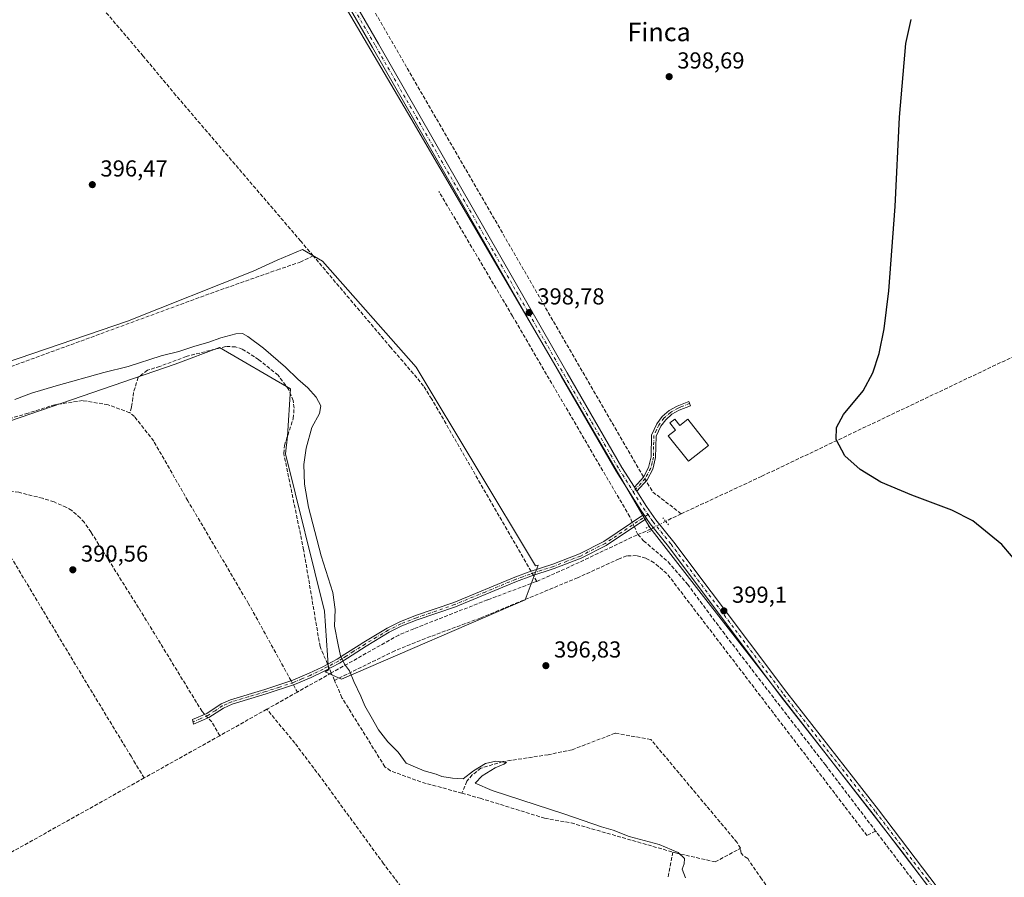
# Model space of a CAD drawing. Units: metres. Extents: x 635502 to 637934, y 4690413 to 4692750.
# Drawn here: x 636032 to 636459, y 4690773 to 4691145 of the extents above; entities that cross this region are included whole.
import ezdxf
from ezdxf.enums import TextEntityAlignment as Align

# ---------------------------------------------------------------- set-up
doc = ezdxf.new("R2010")
doc.units = ezdxf.units.M
doc.header["$MEASUREMENT"] = 0
for name, pattern in [('DGN Style 3', [2.307223458686699, 1.648016756204785, -0.6592067024819142]), ('DGN Style 4', [2.6384748266838614, 1.318413404963828, -0.6592067024819142, 0.001648016756204785, -0.6592067024819142]), ('DGN Style 5', [1.1536117293433497, 0.4944050268614355, -0.6592067024819142])]:
    doc.linetypes.add(name, pattern=pattern)
for name, color, linetype, lineweight in [('Camino Cxs', 7, 'Continuous', 0), ('Camino eje', 30, 'DGN Style 4', 13), ('Corriente artificial lineal', 4, 'DGN Style 3', 13), ('Corriente artificial lineal oculto', 135, 'DGN Style 4', 13), ('Cultivos herbáceos CxS', 92, 'Continuous', 0), ('Curva de nivel maestra', 30, 'Continuous', 30), ('Curva de nivel normal', 30, 'Continuous', 0), ('Depósito de agua Cxs', 142, 'Continuous', 0), ('Entidad de ámbito territorial', 7, 'Continuous', 0), ('Entidad de ámbito territorial CxS', 92, 'Continuous', 0), ('Pastizal CxS', 92, 'Continuous', 0), ('Pista no pavimentada Cxs', 111, 'Continuous', 0), ('Pista no pavimentada eje', 91, 'DGN Style 4', 0), ('Puente lineal', 2, 'DGN Style 5', 0), ('Punto de cota en terreno', 7, 'Continuous', 0), ('Rótulo de punto de cota en terreno', 7, 'Continuous', 0), ('Texto cartográfico', 7, 'Continuous', 0)]:
    doc.layers.add(name, color=color, linetype=linetype, lineweight=lineweight)
doc.styles.add('Style-Arial', font='txt')

# ---------------------------------------------------------------- blocks, each defined once
blk = doc.blocks.new('*U3')
at = {"layer": 'Cultivos herbáceos CxS', "color": 92, "linetype": 'Continuous', "lineweight": 0}
blk.add_polyline3d([(636027.4710999997, 4690970.814900001, 392.0638999999938), (636099.4128000002, 4690995.4869, 394.2112000000052), (636118.5261000004, 4691002.723099999, 394.1012000000046), (636149.4167, 4690984.7711, 394.1368999999977), (636148.0771000005, 4690964.233899999, 392.929999999993), (636147.1841000002, 4690956.644099999, 393.1606000000029), (636164.1489000004, 4690888.335100001, 393.9548000000068), (636165.9346000003, 4690862.886700001, 394.0565000000061), (636164.4206999998, 4690862.0689, 393.8285999999935), (636171.4540999997, 4690858.7719, 394.3616000000038), (636251.1891000001, 4690893.250700001, 398.3804999999993), (636256.8167000003, 4690908.2567, 399.0418000000063), (636255.6744999997, 4690907.9781, 399.0853000000061), (636203.8857000005, 4690994.146299999, 397.9655999999959), (636163.2578999996, 4691040.132300001, 397.3408000000054), (636154.6627000002, 4691045.259500001, 397.5984999999928), (636143.6473000003, 4691040.538899999, 397.0384999999951), (636133.1319000004, 4691035.825300001, 396.7825000000012), (636078.7424999997, 4691014.070499999, 396.4003999999986), (636001.8722999999, 4690987.9647, 396.039300000004)], dxfattribs=at)
blk = doc.blocks.new('5PATER')
at = {"layer": 'Punto de cota en terreno', "linetype": 'Continuous', "lineweight": 0}
h = blk.add_hatch(color=51, dxfattribs=at)
edge = h.paths.add_edge_path()
edge.add_ellipse((0, 0), major_axis=(-0.1095731443231308, -0.1110710700762829), ratio=0.9994222409660322, start_angle=0, end_angle=360)

msp = doc.modelspace()

# ---------------------------------------------------------------- linework, layer by layer
at = {"layer": 'Camino Cxs', "color": 7, "linetype": 'Continuous', "lineweight": 0, "extrusion": (-0.01135456489089597, 0.0180036344310223, 0.9997734458383123), "elevation": 77628.47829210167, "flags": 128}
msp.add_lwpolyline([(-3040586.373009658, -3627479.456411039), (-3040586.373009658, -3627481.537675677)], dxfattribs=at)
at = {"layer": 'Camino Cxs', "color": 7, "linetype": 'Continuous', "lineweight": 0, "extrusion": (-0.001834441424636503, 0.002616072990695966, 0.9999948954803554), "elevation": 11504.01174489224, "flags": 128}
msp.add_lwpolyline([(636302.3122414054, 4690916.166727962), (636303.4622512104, 4690914.526722348)], dxfattribs=at)
at = {"layer": 'Camino Cxs', "color": 7, "linetype": 'Continuous', "lineweight": 0}
for points in [[(636299.6601, 4690940.360099999, 399.4992000000057), (636298.5500999996, 4690942.120100001, 399.4548999999971), (636302.4600999998, 4690946.470100001, 399.5755999999965), (636304.7200999996, 4690950.6501, 399.5390999999945), (636305.7901, 4690955.290100001, 399.5286999999953), (636306.0201000003, 4690964.7301, 399.5872999999993), (636308.2701000003, 4690969.5601, 399.748900000006), (636310.6501000002, 4690972.7501, 399.8169000000053), (636313.6401000004, 4690975.370100001, 399.7939999999944), (636317.0900999998, 4690977.290100001, 399.6603999999934), (636322.1801000005, 4690979.2601, 400.1328000000067), (636322.9001000002, 4690977.4001, 400.2970999999961), (636317.9401000004, 4690975.470100001, 400.0737999999984), (636314.8000999996, 4690973.720100001, 400.0935999999929), (636312.1300999997, 4690971.380100001, 400.1399999999995), (636310.0000999998, 4690968.530099999, 400.1610999999975), (636308.0100999996, 4690964.270099999, 399.7501000000047), (636307.7801000001, 4690955.040100001, 399.5448999999935), (636306.6101000002, 4690949.940099999, 399.534799999994), (636304.1101000002, 4690945.3101, 399.5795000000071)], [(636303.8000999996, 4690928.5701, 399.4643000000069), (636286.3800999997, 4690916.870100001, 399.3157999999967), (636275.5401, 4690911.3301, 399.1830000000046), (636263.8101000005, 4690906.800100001, 399.1318000000028), (636253.6401000004, 4690903.4901, 399.3849000000046), (636247.3800999997, 4690901.1601, 399.1073999999935), (636220.9101, 4690890.2401, 398.5026000000071), (636204.3601000002, 4690884.520099999, 398.1043000000063), (636197.6401000004, 4690881.9301, 397.9487999999984), (636192.2301000003, 4690879.1801, 397.832899999994), (636182.2701000003, 4690873.210100001, 397.2247000000062), (636180.2001, 4690871.9101, 397.0967999999993), (636174.0800999999, 4690867.9301, 395.8255999999965), (636170.6901000004, 4690865.840100001, 395.1067999999942), (636164.0100999996, 4690862.3201, 393.9562000000006), (636158.3201000001, 4690859.5701, 393.0013999999938), (636151.1001000004, 4690856.4901, 392.3125), (636138.8601000002, 4690852.460100001, 391.7881999999955), (636124.1101000002, 4690848.040100001, 391.6689000000042), (636120.3000999996, 4690846.3201, 391.6716000000015), (636114.0000999998, 4690842.2501, 391.6140000000014), (636107.2801000001, 4690839.280099999, 391.1432999999961), (636106.8601000002, 4690841.280099999, 391.2620000000024), (636113.0500999996, 4690844.0101, 391.7019), (636119.3400999998, 4690848.0801, 391.5849000000017), (636123.4101, 4690849.9101, 391.5669999999955), (636138.2600999996, 4690854.370100001, 391.6640999999945), (636150.3901000004, 4690858.370100001, 392.2951999999932), (636157.4901000002, 4690861.390100001, 393.0583999999944), (636163.1101000002, 4690864.110099999, 393.8543999999966), (636169.6901000004, 4690867.5801, 394.9689000000071), (636173.0100999996, 4690869.620100001, 395.8352000000014), (636179.1201, 4690873.600099999, 396.9790999999968), (636181.2200999996, 4690874.920100001, 397.0402999999933), (636191.2600999996, 4690880.9301, 397.5795999999973), (636196.8201000001, 4690883.7601, 397.7924000000057), (636203.6801000005, 4690886.4001, 397.9379000000045), (636220.2001, 4690892.110099999, 398.4805999999954), (636246.6501000002, 4690903.030099999, 399.0296999999992), (636252.9801000003, 4690905.380100001, 399.3508000000002), (636263.1401000004, 4690908.6801, 399.0948999999964), (636274.7200999996, 4690913.1601, 399.1744999999937), (636285.3601000002, 4690918.600099999, 399.2136000000028), (636302.6501000002, 4690930.210100001, 399.457899999994)]]:
    msp.add_polyline3d(points, close=True, dxfattribs=at)
for points in [[(636298.5500999996, 4690942.120100001, 399.4548999999971), (636302.4600999998, 4690946.470100001, 399.5755999999965), (636304.7200999996, 4690950.6501, 399.5390999999945), (636305.7901, 4690955.290100001, 399.5286999999953), (636306.0201000003, 4690964.7301, 399.5872999999993), (636308.2701000003, 4690969.5601, 399.748900000006), (636310.6501000002, 4690972.7501, 399.8169000000053), (636313.6401000004, 4690975.370100001, 399.7939999999944), (636317.0900999998, 4690977.290100001, 399.6603999999934), (636322.1801000005, 4690979.2601, 400.1328000000067), (636322.9001000002, 4690977.4001, 400.2970999999961), (636317.9401000004, 4690975.470100001, 400.0737999999984), (636314.8000999996, 4690973.720100001, 400.0935999999929), (636312.1300999997, 4690971.380100001, 400.1399999999995), (636310.0000999998, 4690968.530099999, 400.1610999999975), (636308.0100999996, 4690964.270099999, 399.7501000000047), (636307.7801000001, 4690955.040100001, 399.5448999999935), (636306.6101000002, 4690949.940099999, 399.534799999994), (636304.1101000002, 4690945.3101, 399.5795000000071), (636299.6601, 4690940.360099999, 399.4992000000057)], [(636303.8000999996, 4690928.5701, 399.4643000000069), (636286.3800999997, 4690916.870100001, 399.3157999999967), (636275.5401, 4690911.3301, 399.1830000000046), (636263.8101000005, 4690906.800100001, 399.1318000000028), (636253.6401000004, 4690903.4901, 399.3849000000046), (636247.3800999997, 4690901.1601, 399.1073999999935), (636220.9101, 4690890.2401, 398.5026000000071), (636204.3601000002, 4690884.520099999, 398.1043000000063), (636197.6401000004, 4690881.9301, 397.9487999999984), (636192.2301000003, 4690879.1801, 397.832899999994), (636182.2701000003, 4690873.210100001, 397.2247000000062), (636180.2001, 4690871.9101, 397.0967999999993), (636174.0800999999, 4690867.9301, 395.8255999999965), (636170.6901000004, 4690865.840100001, 395.1067999999942), (636164.0100999996, 4690862.3201, 393.9562000000006), (636158.3201000001, 4690859.5701, 393.0013999999938), (636151.1001000004, 4690856.4901, 392.3125), (636138.8601000002, 4690852.460100001, 391.7881999999955), (636124.1101000002, 4690848.040100001, 391.6689000000042), (636120.3000999996, 4690846.3201, 391.6716000000015), (636114.0000999998, 4690842.2501, 391.6140000000014), (636107.2801000001, 4690839.280099999, 391.1432999999961), (636106.8601000002, 4690841.280099999, 391.2620000000024), (636113.0500999996, 4690844.0101, 391.7019), (636119.3400999998, 4690848.0801, 391.5849000000017), (636123.4101, 4690849.9101, 391.5669999999955), (636138.2600999996, 4690854.370100001, 391.6640999999945), (636150.3901000004, 4690858.370100001, 392.2951999999932), (636157.4901000002, 4690861.390100001, 393.0583999999944), (636163.1101000002, 4690864.110099999, 393.8543999999966), (636169.6901000004, 4690867.5801, 394.9689000000071), (636173.0100999996, 4690869.620100001, 395.8352000000014), (636179.1201, 4690873.600099999, 396.9790999999968), (636181.2200999996, 4690874.920100001, 397.0402999999933), (636191.2600999996, 4690880.9301, 397.5795999999973), (636196.8201000001, 4690883.7601, 397.7924000000057), (636203.6801000005, 4690886.4001, 397.9379000000045), (636220.2001, 4690892.110099999, 398.4805999999954), (636246.6501000002, 4690903.030099999, 399.0296999999992), (636252.9801000003, 4690905.380100001, 399.3508000000002), (636263.1401000004, 4690908.6801, 399.0948999999964), (636274.7200999996, 4690913.1601, 399.1744999999937), (636285.3601000002, 4690918.600099999, 399.2136000000028), (636302.6501000002, 4690930.210100001, 399.457899999994)]]:
    msp.add_polyline3d(points, dxfattribs=at)
at = {"layer": 'Camino eje', "color": 30, "linetype": 'DGN Style 4', "lineweight": 13}
for points in [[(636322.4907000001, 4690978.4573, 400.1968999999954), (636318.5620999997, 4690976.876499999, 399.8796000000002), (636317.5151000004, 4690976.380100001, 399.8469000000041), (636314.2200999996, 4690974.545100001, 399.9339999999939), (636311.3901000004, 4690972.065099999, 399.953800000003), (636309.1350999996, 4690969.045100001, 399.9397000000026), (636308.1401000004, 4690966.915100001, 399.7896999999939), (636307.0151000004, 4690964.5001, 399.6117999999988), (636306.9001000002, 4690959.780099999, 399.5715000000055), (636306.7851, 4690955.165100001, 399.5328000000009), (636306.2500999998, 4690952.845100001, 399.5234999999957), (636305.6651, 4690950.295100001, 399.5372999999963), (636303.2851, 4690945.890100001, 399.5749000000069), (636298.0620999997, 4690940.0799, 399.4771000000038)], [(636304.4719000002, 4690930.227299999, 399.4625999999989), (636285.8701, 4690917.735099999, 399.2762999999977), (636275.1300999997, 4690912.245100001, 399.2067999999999), (636269.2651000004, 4690909.9801, 399.1821999999956), (636263.4751000004, 4690907.7401, 399.1257000000041), (636258.3901000004, 4690906.085100001, 399.210500000001), (636253.3101000005, 4690904.4351, 399.3650000000052), (636250.1451000003, 4690903.2601, 399.2443000000058), (636247.0151000004, 4690902.095100001, 399.0510999999969), (636233.7901, 4690896.6351, 398.7618999999977), (636220.5551000005, 4690891.175100001, 398.4915000000037), (636204.0201000003, 4690885.460100001, 398.0216999999975), (636197.2301000003, 4690882.845100001, 397.8573000000033), (636191.7451, 4690880.0551, 397.7067999999999), (636186.7251000004, 4690877.050100001, 397.4838000000018), (636181.7451, 4690874.065099999, 397.1361000000034), (636179.6601, 4690872.755100001, 397.0837999999931), (636176.6051000003, 4690870.765100001, 396.6162999999942), (636173.5450999998, 4690868.7751, 395.8292999999976), (636171.8850999996, 4690867.755100001, 395.3956999999937), (636170.1901000004, 4690866.710100001, 395.0371000000014), (636163.5601000005, 4690863.215100001, 393.9134999999951), (636157.9051000001, 4690860.4801, 393.030700000003), (636154.3551000003, 4690858.970100001, 392.6852000000072), (636150.7451, 4690857.4301, 392.2905000000028), (636144.6250999998, 4690855.415100001, 391.9042999999947), (636138.5601000005, 4690853.415100001, 391.7228000000032), (636131.1851000005, 4690851.2051, 391.6380000000063), (636123.7600999996, 4690848.975099999, 391.6168999999936), (636121.8551000003, 4690848.1151, 391.6229000000022), (636119.8201000001, 4690847.200099999, 391.6245999999956), (636116.6750999996, 4690845.165100001, 391.6886999999988), (636113.5251000002, 4690843.130100001, 391.6399999999995), (636110.4301000005, 4690841.765100001, 391.4686999999976), (636107.0701000001, 4690840.280099999, 391.2057000000059)]]:
    msp.add_polyline3d(points, dxfattribs=at)
at = {"layer": 'Corriente artificial lineal', "color": 4, "linetype": 'DGN Style 3', "lineweight": 13, "extrusion": (0.1730895945415347, 0.107604411496868, 0.9790103589277591), "elevation": 615295.047187609, "flags": 128}
msp.add_lwpolyline([(3647923.491348392, -2953629.509611971), (3647927.321408971, -2953629.523840875), (3648161.276533333, -2953637.281046973)], dxfattribs=at)
at = {"layer": 'Corriente artificial lineal', "color": 4, "linetype": 'DGN Style 3', "lineweight": 13, "extrusion": (0.01412269713853454, 0.03016761463619079, 0.9994450782572776), "elevation": 150900.2182558025, "flags": 128}
msp.add_lwpolyline([(1412572.957993079, -4515705.718229329), (1412588.063903518, -4515709.07160773), (1412592.772273779, -4515712.160798755)], dxfattribs=at)
at = {"layer": 'Corriente artificial lineal', "color": 4, "linetype": 'DGN Style 3', "lineweight": 13, "extrusion": (0.3343283994856177, -0.7158779223239606, 0.612979054802458), "elevation": -3145149.139473448, "flags": 128}
msp.add_lwpolyline([(2561498.656275666, 2440592.734468292), (2561494.128983141, 2440592.726747742), (2561491.228642568, 2440592.564109927)], dxfattribs=at)
at = {"layer": 'Corriente artificial lineal', "color": 4, "linetype": 'DGN Style 3', "lineweight": 13, "extrusion": (-0.008609128535615266, 0.0187015534303942, 0.9997880449401), "elevation": 82649.03428367038, "flags": 128}
msp.add_lwpolyline([(-2539565.802145561, -3994170.500839495), (-2539565.802145561, -3994174.27002787)], dxfattribs=at)
at = {"layer": 'Corriente artificial lineal', "color": 4, "linetype": 'DGN Style 3', "lineweight": 13, "extrusion": (-0.2083535085393878, 0.5015472426202595, 0.8396661115582442), "elevation": 2220478.954688156, "flags": 128}
msp.add_lwpolyline([(-2387222.929273783, -3432243.14650986), (-2387220.84705212, -3432242.953728733), (-2387216.838510373, -3432243.041189129)], dxfattribs=at)
at = {"layer": 'Corriente artificial lineal', "color": 4, "linetype": 'DGN Style 3', "lineweight": 13, "extrusion": (0.2089170796195032, -0.4664527210688859, 0.8595205133390886), "elevation": -2054815.73195961, "flags": 128}
msp.add_lwpolyline([(2498121.161613505, 3456370.889305309), (2498137.282483096, 3456370.81926048), (2498169.48124978, 3456371.633189228)], dxfattribs=at)
at = {"layer": 'Corriente artificial lineal', "color": 4, "linetype": 'DGN Style 3', "lineweight": 13, "extrusion": (0.001951380163983298, -0.00338384422284575, 0.9999923708277635), "elevation": -14232.49714737844, "flags": 128}
msp.add_lwpolyline([(636254.2524803475, 4690879.951253572), (636252.7561603654, 4690882.545968426)], dxfattribs=at)
at = {"layer": 'Corriente artificial lineal', "color": 4, "linetype": 'DGN Style 3', "lineweight": 13, "extrusion": (-0.005198085578342586, 0.01208935663498184, 0.9999134099323164), "elevation": 53796.73444703031, "flags": 128}
msp.add_lwpolyline([(636160.5485658826, 4690553.944312008), (636159.7020307225, 4690555.912955874)], dxfattribs=at)
at = {"layer": 'Corriente artificial lineal', "color": 4, "linetype": 'DGN Style 3', "lineweight": 13, "extrusion": (-0.09724708395110652, -0.0546962882832057, 0.9937561676342176), "elevation": -318046.4488151955, "flags": 128}
msp.add_lwpolyline([(-3776667.947485256, 2836285.653371901), (-3776667.947485256, 2836268.638601779)], dxfattribs=at)
at = {"layer": 'Corriente artificial lineal', "color": 4, "linetype": 'DGN Style 3', "lineweight": 13, "extrusion": (0.01478083627512814, -0.03437416110122728, 0.9992997267725009), "elevation": -151447.5026949701, "flags": 128}
msp.add_lwpolyline([(2437442.308020744, 4055218.937431334), (2437442.308020745, 4055222.470554199)], dxfattribs=at)
at = {"layer": 'Corriente artificial lineal', "color": 4, "linetype": 'DGN Style 3', "lineweight": 13, "extrusion": (-0.01081289565524698, 0.01958316586109387, 0.999749759140959), "elevation": 85375.23305651979, "flags": 128}
msp.add_lwpolyline([(-2824293.476252772, -3798012.433152243), (-2824293.476252772, -3798008.892704049)], dxfattribs=at)
at = {"layer": 'Corriente artificial lineal', "color": 4, "linetype": 'DGN Style 3', "lineweight": 13, "extrusion": (-0.03004370251451829, -0.01689826136705191, 0.9994057357760111), "elevation": -97987.64621713797, "flags": 128}
msp.add_lwpolyline([(-3776647.444843838, 2852389.632926364), (-3776647.444843838, 2852374.460276729)], dxfattribs=at)
at = {"layer": 'Corriente artificial lineal', "color": 4, "linetype": 'DGN Style 3', "lineweight": 13, "extrusion": (-0.08328929376629506, -0.01744334210994514, 0.9963727331475642), "elevation": -134415.6041390397, "flags": 128}
msp.add_lwpolyline([(-4460832.439365475, 1578442.255111869), (-4460839.013463374, 1578440.078753479), (-4460841.084328488, 1578438.842506705)], dxfattribs=at)
at = {"layer": 'Corriente artificial lineal', "color": 4, "linetype": 'DGN Style 3', "lineweight": 13, "extrusion": (-0.006723449258313641, -0.003781609567136429, 0.9999702468869525), "elevation": -21624.30808393972, "flags": 128}
msp.add_lwpolyline([(636127.3967653565, 4690797.574771272), (636106.9343102265, 4690786.06598898)], dxfattribs=at)
at = {"layer": 'Corriente artificial lineal', "color": 4, "linetype": 'DGN Style 3', "lineweight": 13, "extrusion": (-0.008543766034010379, -0.004776374542182209, 0.9999520940066023), "elevation": -27448.53036134205, "flags": 128}
msp.add_lwpolyline([(636098.8071924632, 4690756.70282774), (636066.0352486805, 4690738.382618762)], dxfattribs=at)
at = {"layer": 'Corriente artificial lineal', "color": 4, "linetype": 'DGN Style 3', "lineweight": 13, "extrusion": (0.001166576271252382, 0.0006523208369381986, 0.9999991067882656), "elevation": 4193.110985881343, "flags": 128}
msp.add_lwpolyline([(636085.0209666764, 4690814.242869881), (635983.149254009, 4690757.278757761)], dxfattribs=at)
at = {"layer": 'Corriente artificial lineal', "color": 4, "linetype": 'DGN Style 3', "lineweight": 13, "extrusion": (0.9843529696612952, -0.1762078844937756, 0.0001120768384796619), "elevation": -200194.3254469243, "flags": 128}
msp.add_lwpolyline([(4729510.799922285, 417.100649697301), (4729508.852559139, 416.7313496949903), (4729499.658707934, 416.4677496933291)], dxfattribs=at)
at = {"layer": 'Corriente artificial lineal', "color": 4, "linetype": 'DGN Style 3', "lineweight": 13}
for points in [[(636626.0301000001, 4691212.390100001, 403.4774000000034), (636618.0201000003, 4691196.950099999, 403.5567000000011), (636597.3800999997, 4691155.950099999, 402.2814000000071), (636571.0301000001, 4691101.890100001, 401.7124999999942), (636547.8201000001, 4691055.700099999, 401.4092999999993), (636546.9001000002, 4691053.1601, 401.4348999999929), (636544.7100999998, 4691048.2301, 401.3678999999975), (636542.0900999998, 4691043.5101, 401.238400000002), (636539.0500999996, 4691039.050100001, 401.3444000000018), (636535.6201, 4691034.880100001, 401.3896999999997), (636531.8300999999, 4691031.030099999, 401.3019000000059), (636490.7200999996, 4691011.9801, 400.8358000000007), (636353.7100999998, 4690946.8101, 399.8496000000014), (636318.8601000002, 4690930.5601, 399.7161000000052)], [(636159.2111999998, 4691042.476399999, 397.460500000001), (636153.8400999998, 4691048.8201, 397.5194000000047), (636099.7100999998, 4691112.040100001, 397.047000000006), (636085.4801000003, 4691129.100099999, 396.9006999999983), (636047.2801000001, 4691173.970100001, 396.9247000000032), (636046.3901000004, 4691174.170100001, 396.9039000000048), (636045.3400999998, 4691173.960100001, 396.8619999999937), (636030.3191000001, 4691164.5101, 396.3632000000071), (636028.6213999996, 4691163.438899999, 396.321299999996)], [(636297.6557999998, 4690926.8565, 399.4686999999976), (636296.5401, 4690929.280099999, 399.4195999999938), (636245.6700999998, 4691016.3201, 398.727899999998), (636213.7801000001, 4691070.360099999, 398.0016999999934)], [(636159.2111999998, 4691042.476399999, 397.460500000001), (636153.9259000003, 4691039.830200001, 397.3724999999977), (636144.5171999997, 4691036.6457, 396.8745999999956), (636116.2901, 4691026.7401, 396.6833999999944), (635997.3800999997, 4690983.120100001, 395.8977000000014), (635994.4401000004, 4690981.4901, 395.5362000000023), (635992.7100999998, 4690977.520099999, 395.2798999999941), (635987.7901, 4690955.590100001, 392.1680000000051), (635987.1700999998, 4690950.210100001, 391.644100000005)], [(636253.7248000001, 4690905.622, 399.1913999999961), (636210.6300999997, 4690980.350099999, 397.8859999999986), (636207.1001000004, 4690985.9801, 397.9244999999937), (636204.2301000003, 4690989.5701, 397.8852999999945), (636192.8300999999, 4691002.770099999, 397.8147999999928), (636159.2111999998, 4691042.476399999, 397.460500000001)], [(636165.4551999997, 4690865.346799999, 393.9679999999935), (636162.1901000004, 4690872.940099999, 393.3809000000037), (636155.1001000004, 4690914.870100001, 393.3635999999969), (636146.4501, 4690956.7301, 393.1178999999975), (636146.7500999998, 4690960.200099999, 393.0069999999978), (636150.6101000002, 4690971.9001, 393.0072999999975), (636150.9200999998, 4690976.4301, 393.1837999999989), (636150.5500999996, 4690979.640100001, 393.4851999999955), (636148.7301000003, 4690984.3301, 393.9177000000054), (636143.9901000002, 4690990.6501, 394.0066999999981), (636135.6501000002, 4690997.4101, 394.0544999999984), (636128.4901000002, 4691002.020099999, 393.7881000000052), (636125.5701000001, 4691002.9801, 393.8441000000021), (636121.3000999996, 4691003.1601, 394.027900000001), (636104.1700999998, 4690998.790100001, 394.4140999999945), (636092.7165000001, 4690994.5145, 394.8266000000003), (636087.3674999997, 4690992.830499999, 394.7041000000027), (636083.3062000005, 4690989.7598, 394.0944000000018), (636081.3250000002, 4690983.222100001, 392.8081999999995), (636080.4335000003, 4690976.783399999, 392.2525000000023), (636079.6605000002, 4690974.405900001, 392.0041000000056)], [(636149.6600000003, 4690858.1294, 392.0458999999973), (636131.2401000002, 4690891.4901, 392.0798000000068), (636104.8701, 4690936.200099999, 392.0720000000001), (636090.0500999996, 4690962.100099999, 392.2360999999946), (636081.7500999998, 4690972.7301, 391.8690000000061), (636079.6605000002, 4690974.405900001, 392.0041000000056), (636070.2308, 4690977.8731, 392.1616999999969), (636059.2355000004, 4690979.656099999, 392.5908000000054), (636047.1507000001, 4690977.8731, 392.5910000000004), (636035.5610999997, 4690974.208000001, 392.3203999999969), (636024.9622, 4690971.0382, 392.4814999999944), (636016.9386, 4690966.4816, 392.1763999999966), (636012.6792000001, 4690961.4298, 391.4875999999931), (636010.4008999999, 4690956.972200001, 391.350900000005), (636009.4104000004, 4690947.859099999, 391.3840999999957), (636009.3273999998, 4690940.8584, 391.6143000000012)], [(636112.1551999999, 4690843.6154, 391.2991000000038), (636111.0301000001, 4690844.840100001, 391.3899999999995), (636083.5100999996, 4690889.8201, 391.4536999999983), (636062.8901000004, 4690922.590100001, 391.6803000000073), (636059.9700999996, 4690926.7301, 391.3459000000003), (636058.2801000001, 4690928.7301, 391.2562000000034), (636054.4801000003, 4690932.0601, 391.1095999999961), (636052.1700999998, 4690933.3301, 391.0470999999961), (636046.8101000005, 4690935.710100001, 391.2385999999969), (636041.8501000004, 4690937.300100001, 391.3701000000001), (636031.5301000001, 4690939.9001, 391.5233000000007), (636023.6101000002, 4690941.1801, 391.5804999999964), (636021.1101000002, 4690941.390100001, 391.6049999999959), (636015.8300999999, 4690941.4901, 391.655899999998)], [(636085.9101, 4690815.9801, 391.1515999999974), (636082.1300999997, 4690822.1501, 390.8222999999998), (636080.2401000002, 4690825.370100001, 390.8055000000023), (636062.0900999998, 4690855.200099999, 390.6772000000055), (636019.7401000002, 4690925.800100001, 391.2771999999969), (636017.0301000001, 4690931.710100001, 391.8606), (636016.1101000002, 4690936.690099999, 391.8785999999964), (636015.8300999999, 4690941.4901, 391.655899999998)], [(636300.0800999999, 4690921.590100001, 399.587400000004), (636302.5800999999, 4690918.890100001, 399.4793000000063), (636313.1700999998, 4690909.710100001, 399.0758999999962), (636321.6101000002, 4690900.020099999, 398.9937999999966), (636336.8800999997, 4690879.450099999, 398.8401000000013), (636381.4001000002, 4690821.610099999, 398.8062000000064), (636403.1901000004, 4690792.960100001, 398.8298999999971)], [(636403.1901000004, 4690792.960100001, 398.8298999999971), (636399.4501, 4690790.970100001, 398.4853000000003), (636312.6601, 4690904.6801, 398.4459999999963), (636307.1001000004, 4690909.280099999, 398.3888000000007), (636303.5201000003, 4690911.3201, 398.4051999999938), (636299.5201000003, 4690912.420100001, 398.6079000000027), (636295.2500999998, 4690912.3301, 398.8285999999935), (636291.9001000002, 4690911.030099999, 398.8025000000052), (636273.9401000004, 4690902.8101, 398.4150999999983), (636231.7200999996, 4690885.350099999, 398.0589999999939), (636210.0201000003, 4690877.300100001, 397.786500000002), (636194.6101000002, 4690871.1801, 397.5881999999983), (636168.4903999995, 4690858.288000001, 393.9894000000059)], [(636256.2429000001, 4690901.2555, 399.2072000000044), (636255.9600999998, 4690901.130100001, 399.2024999999995), (636234.8000999996, 4690893.210100001, 398.6974000000046), (636202.9101, 4690880.720100001, 398.036500000002), (636196.3400999998, 4690877.9801, 397.9968999999983), (636167.0957000004, 4690861.531500001, 394.1215999999986)], [(636223.7500999998, 4690809.370100001, 393.7611000000034), (636205.8601000002, 4690814.270099999, 393.6144000000059), (636192.8300999999, 4690819.0701, 393.3396000000066), (636190.3101000005, 4690820.8301, 393.2618999999977), (636171.7100999998, 4690850.800100001, 393.2887999999948), (636168.4903999995, 4690858.288000001, 393.9894000000059)], [(636283.6101000002, 4690650.940099999, 392.9814000000042), (636236.5100999996, 4690717.340100001, 392.6153000000049), (636189.7600999996, 4690778.800100001, 392.2673000000068), (636162.2500999998, 4690816.5801, 392.3475999999937), (636151.2781999996, 4690831.074899999, 392.2274000000034), (636139.1418000003, 4690845.808800001, 391.7002000000066)], [(636360.7600999996, 4690697.0101, 396.6511000000028), (636362.7301000003, 4690696.4001, 396.7520999999979), (636364.4700999996, 4690696.780099999, 397.0804999999964), (636373.2001, 4690701.9001, 397.4429999999993), (636393.4600999998, 4690712.9101, 397.7848999999987), (636394.2701000003, 4690713.700099999, 397.9012999999977), (636394.8101000005, 4690714.7601, 397.9802999999956), (636394.9501, 4690715.4301, 398.0035999999964), (636353.7600999996, 4690772.1601, 397.6490000000049), (636347.7100999998, 4690781.030099999, 397.3845000000001), (636345.7200999996, 4690782.380100001, 397.2942000000039), (636344.9301000005, 4690783.3201, 397.2256999999955), (636344.5500999996, 4690785.460100001, 397.3574999999983), (636343.1101000002, 4690788.0101, 397.3794000000053), (636305.6601, 4690832.700099999, 396.5675000000047), (636290.2100999998, 4690835.390100001, 396.7663999999932), (636271.5900999998, 4690828.2401, 396.1533000000054), (636261.1501000002, 4690826.0701, 396.2114000000001), (636241.5100999996, 4690823.0701, 395.9198999999935), (636232.0000999998, 4690820.2301, 395.6814000000013), (636228.2401000002, 4690817.3301, 395.4179000000004), (636225.9401000004, 4690814.550100001, 395.0752000000066), (636223.7500999998, 4690809.370100001, 393.7611000000034)], [(636223.7500999998, 4690809.370100001, 393.7611000000034), (636231.6801000005, 4690807.200099999, 394.0053000000044), (636259.6201, 4690798.5101, 394.2747999999993), (636271.1394999997, 4690796.4749, 394.7926000000007), (636316.3833, 4690783.510299999, 394.6416999999929), (636333.5812999997, 4690779.5416, 395.8233000000037), (636344.5500999996, 4690785.460100001, 397.3574999999983)], [(636452.4901000002, 4690727.970100001, 399.1385000000009), (636446.8101000005, 4690735.5101, 399.1971999999951), (636443.4401000004, 4690739.840100001, 398.9891999999964), (636431.2500999998, 4690755.530099999, 399.0657000000065), (636427.2701000003, 4690761.280099999, 398.972299999994), (636403.1901000004, 4690792.960100001, 398.8298999999971)]]:
    msp.add_polyline3d(points, dxfattribs=at)
at = {"layer": 'Corriente artificial lineal oculto', "color": 135, "linetype": 'DGN Style 4', "lineweight": 13, "extrusion": (0.0090455546063641, -0.01466930048824002, 0.999851483753987), "elevation": -62657.71720268575, "flags": 128}
msp.add_lwpolyline([(636273.992825876, 4690530.348677419), (636272.8780403791, 4690532.156271916)], dxfattribs=at)
at = {"layer": 'Corriente artificial lineal oculto', "color": 135, "linetype": 'DGN Style 4', "lineweight": 13, "extrusion": (-0.008467381959614956, 0.01839472617459189, 0.9997949477226378), "elevation": 81299.92652672372, "flags": 128}
msp.add_lwpolyline([(-2539476.052487871, -3994259.020949354), (-2539476.052487871, -3994261.050578964)], dxfattribs=at)
at = {"layer": 'Corriente artificial lineal oculto', "color": 135, "linetype": 'DGN Style 4', "lineweight": 13, "extrusion": (-0.006261805668257929, -0.003190935674884827, 0.9999753035546888), "elevation": -18553.33889033932, "flags": 128}
msp.add_lwpolyline([(636302.2012980622, 4690892.001546329), (636295.6976043347, 4690888.687429457)], dxfattribs=at)
at = {"layer": 'Corriente artificial lineal oculto', "color": 135, "linetype": 'DGN Style 4', "lineweight": 13, "extrusion": (-0.006716377370914037, 0.01164619047129003, 0.9999096241773643), "elevation": 50757.01555999959, "flags": 128}
msp.add_lwpolyline([(636243.0753397407, 4690630.839047304), (636242.0533780776, 4690632.610967473)], dxfattribs=at)
at = {"layer": 'Corriente artificial lineal oculto', "color": 135, "linetype": 'DGN Style 4', "lineweight": 13, "extrusion": (-0.02459303261325263, 0.05719482757670925, 0.9980600855887155), "elevation": 253041.2006444274, "flags": 128}
msp.add_lwpolyline([(-2437403.082924026, -4050178.315805264), (-2437403.082924026, -4050180.330002425)], dxfattribs=at)
at = {"layer": 'Corriente artificial lineal oculto', "color": 135, "linetype": 'DGN Style 4', "lineweight": 13, "extrusion": (-0.02318547922522525, 0.04199168776835623, 0.998848903343975), "elevation": 182619.2098266318, "flags": 128}
msp.add_lwpolyline([(-2824269.921900892, -3794599.605521563), (-2824269.921900893, -3794597.560381162)], dxfattribs=at)
at = {"layer": 'Corriente artificial lineal oculto', "color": 135, "linetype": 'DGN Style 4', "lineweight": 13, "extrusion": (0.02260250457669828, -0.02460290870723216, 0.9994417560168297), "elevation": -100639.5886707558, "flags": 128}
msp.add_lwpolyline([(3641958.852853376, 3022357.904206257), (3641958.852853376, 3022360.01140867)], dxfattribs=at)
at = {"layer": 'Cultivos herbáceos CxS', "color": 92, "linetype": 'Continuous', "lineweight": 0}
for points in [[(636171.4540999997, 4690858.7719, 394.3616000000038), (636251.1891000001, 4690893.250700001, 398.3804999999993), (636256.8167000003, 4690908.2567, 399.0418000000063), (636255.6744999997, 4690907.9781, 399.0853000000061), (636203.8857000005, 4690994.146299999, 397.9655999999959), (636163.2578999996, 4691040.132300001, 397.3408000000054), (636154.6627000002, 4691045.259500001, 397.5984999999928), (636143.6473000003, 4691040.538899999, 397.0384999999951), (636133.1319000004, 4691035.825300001, 396.7825000000012), (636078.7424999997, 4691014.070499999, 396.4003999999986), (636001.8722999999, 4690987.9647, 396.039300000004)], [(636027.4710999997, 4690970.814900001, 392.0638999999938), (636099.4128000002, 4690995.4869, 394.2112000000052), (636118.5261000004, 4691002.723099999, 394.1012000000046), (636149.4167, 4690984.7711, 394.1368999999977), (636148.0771000005, 4690964.233899999, 392.929999999993), (636147.1841000002, 4690956.644099999, 393.1606000000029), (636164.1489000004, 4690888.335100001, 393.9548000000068), (636165.9346000003, 4690862.886700001, 394.0565000000061), (636164.4206999998, 4690862.0689, 393.8285999999935), (636171.4540999997, 4690858.7719, 394.3616000000038)]]:
    msp.add_polyline3d(points, dxfattribs=at)
at = {"layer": 'Curva de nivel maestra', "color": 30, "linetype": 'Continuous', "lineweight": 30, "elevation": 400, "flags": 128}
msp.add_lwpolyline([(636474.75, 4690897.610099999), (636458.0099999999, 4690917.270099999), (636445.2999999998, 4690927.460100001), (636436.2699999996, 4690932.200099999), (636418.9100000003, 4690938.630100001), (636405.4699999997, 4690944.3101), (636396.4199999999, 4690949.780099999), (636389.8899999997, 4690955.690099999), (636386.04, 4690962.850099999), (636386.2199999997, 4690967.9801), (636389.3099999997, 4690973.6501), (636397.7599999999, 4690983.950099999), (636402.0099999999, 4690991.770099999), (636404.7599999999, 4691000.120100001), (636406.9100000003, 4691010.7601), (636408.9500000002, 4691027.300100001), (636411.6100000005, 4691063.9101), (636413.5, 4691102.590100001), (636416.3300000001, 4691134.520099999), (636418.5800000001, 4691144.970100001)], dxfattribs=at)
at = {"layer": 'Curva de nivel normal', "color": 30, "linetype": 'Continuous', "lineweight": 0, "elevation": 395, "flags": 128}
msp.add_lwpolyline([(636320.7699999996, 4690772.690099999), (636319.2100000001, 4690776.370100001), (636320.1100000005, 4690778.7401), (636320.25, 4690780.9901), (636317.5099999999, 4690783.610099999), (636309.3099999997, 4690787.0601), (636296.3399999999, 4690790.640100001), (636289.3099999997, 4690793.3301), (636284.3099999997, 4690794.850099999), (636268.4199999999, 4690800.280099999), (636236.8899999997, 4690810.5701), (636229.4600000001, 4690813.7501), (636232.5099999999, 4690816.9101), (636238.1600000003, 4690820.4301), (636241.9299999997, 4690821.970100001), (636243.0599999997, 4690822.6801), (636238.4800000006, 4690823.2301), (636234, 4690822.2401), (636228.7199999997, 4690819.0801), (636224.29, 4690815.670100001), (636219.6100000005, 4690815.9001), (636215.0199999996, 4690816.6501), (636212.5999999996, 4690817.5601), (636207.3200000003, 4690819.040100001), (636199.6200000001, 4690822.3301), (636196.1600000003, 4690827.190099999), (636191.5999999996, 4690831.6601), (636187.5199999996, 4690836.870100001), (636184.4199999999, 4690842.5601), (636181.6600000003, 4690847.290100001), (636179.9400000004, 4690851.520099999), (636176.8799999999, 4690857.890100001), (636174.9500000002, 4690862.380100001), (636172.7999999998, 4690865.3101), (636171.04, 4690869.0001), (636170.0700000003, 4690873.690099999), (636168.5300000003, 4690881.8201), (636168.79, 4690889.030099999), (636167.7800000003, 4690896.470100001), (636162.6799999997, 4690912.370100001), (636157.1399999997, 4690933.370100001), (636155.4600000001, 4690943.370100001), (636155.2300000006, 4690951.950099999), (636156.1799999997, 4690959.030099999), (636158.6900000004, 4690967.950099999), (636161.9600000001, 4690974.120100001), (636162.5199999996, 4690977.450099999), (636160.54, 4690981.1601), (636156.9100000003, 4690985.200099999), (636152.5499999998, 4690988.920100001), (636147.1600000003, 4690994.130100001), (636137.6500000004, 4691002.360099999), (636130.8799999999, 4691007.5101), (636128.5199999996, 4691008.8201), (636125.6299999999, 4691008.5801), (636119.1399999997, 4691006.9101), (636113.5599999997, 4691004.890100001), (636107.9400000004, 4691003.270099999), (636100.9600000001, 4691000.940099999), (636093.2999999998, 4690999.0101), (636078.9600000001, 4690994.5001), (636068.4100000003, 4690991.840100001), (636047.7400000002, 4690986.100099999), (636037.0999999996, 4690982.840100001), (636029.8499999996, 4690980.140100001)], dxfattribs=at)
at = {"layer": 'Depósito de agua Cxs', "color": 142, "linetype": 'Continuous', "lineweight": 0, "elevation": 402.4636000000029, "flags": 128}
msp.add_lwpolyline([(636316.0301000001, 4690971.620100001), (636318.2600999996, 4690968.800100001), (636321.7401000002, 4690971.550100001), (636330.6700999998, 4690960.2501), (636321.9600999998, 4690953.380100001), (636313.2600999996, 4690964.420100001), (636316.3901000004, 4690966.850099999), (636313.9401000004, 4690969.960100001)], close=True, dxfattribs=at)
at = {"layer": 'Depósito de agua Cxs', "color": 142, "linetype": 'Continuous', "lineweight": 0}
msp.add_polyline3d([(636316.0301000001, 4690971.620100001, 400.7497000000003), (636318.2600999996, 4690968.800100001, 402.2982999999949), (636321.7401000002, 4690971.550100001, 401.3834000000061), (636330.6700999998, 4690960.2501, 401.0763000000007), (636321.9600999998, 4690953.380100001, 401.0954999999958), (636313.2600999996, 4690964.420100001, 401.1619999999967), (636316.3901000004, 4690966.850099999, 402.4636000000028), (636313.9401000004, 4690969.960100001, 400.8285999999935), (636316.0301000001, 4690971.620100001, 400.7497000000003)], dxfattribs=at)
at = {"layer": 'Entidad de ámbito territorial', "color": 7, "linetype": 'Continuous', "lineweight": 0, "flags": 128}
msp.add_lwpolyline([(636139.801, 4691207.285), (636201.594, 4691102.112000002), (636305.253, 4690924.664999997), (636414.6670000016, 4690783.933), (636495.693000002, 4690676.198000001), (636511.5360000012, 4690659.448999999), (636509.272000002, 4690647.227000002), (636466.7210000019, 4690500.111), (636457.2150000008, 4690486.530999999), (636446.3510000005, 4690477.931), (636427.7920000006, 4690477.026000001), (636356.2710000004, 4690486.986000001), (636343.5960000008, 4690491.512000003), (636307.292000002, 4690496.804999999), (636256.5930000023, 4690503.596000004), (636080.5070000021, 4690430.718999999), (636078.2858620582, 4690429.774064071)], dxfattribs=at)
at = {"layer": 'Entidad de ámbito territorial CxS', "color": 92, "linetype": 'Continuous', "lineweight": 0, "flags": 128}
msp.add_lwpolyline([(636139.8009999993, 4691207.284999999), (636201.5939999995, 4691102.112000001), (636305.2529999994, 4690924.664999999), (636414.6670000011, 4690783.932999999), (636495.6929999992, 4690676.198), (636511.5360000007, 4690659.448999999), (636509.2719999991, 4690647.227000001), (636466.7209999993, 4690500.110999999), (636457.2150000002, 4690486.530999999), (636446.3509999999, 4690477.931), (636427.792, 4690477.026), (636356.271, 4690486.986), (636343.5960000004, 4690491.512000001), (636307.2920000014, 4690496.805000001), (636256.5929999995, 4690503.596000002), (636080.5069999993, 4690430.719), (636078.2858620554, 4690429.774064071), (635546.6100010106, 4690419.359983094)], dxfattribs=at)
at = {"layer": 'Pastizal CxS', "color": 92, "linetype": 'Continuous', "lineweight": 0}
for points in [[(636001.8722999999, 4690987.9647, 396.039300000004), (636078.7424999997, 4691014.070499999, 396.4003999999986), (636133.1319000004, 4691035.825300001, 396.7825000000012), (636143.6473000003, 4691040.538899999, 397.0384999999951), (636154.6627000002, 4691045.259500001, 397.5984999999928), (636163.2578999996, 4691040.132300001, 397.3408000000054), (636203.8857000005, 4690994.146299999, 397.9655999999959), (636255.6744999997, 4690907.9781, 399.0853000000061), (636256.8167000003, 4690908.2567, 399.0418000000063), (636251.1891000001, 4690893.250700001, 398.3804999999993), (636171.4540999997, 4690858.7719, 394.3616000000038), (636164.4206999998, 4690862.0689, 393.8285999999935), (636165.9346000003, 4690862.886700001, 394.0565000000061), (636164.1489000004, 4690888.335100001, 393.9548000000068), (636147.1841000002, 4690956.644099999, 393.1606000000029), (636148.0771000005, 4690964.233899999, 392.929999999993), (636149.4167, 4690984.7711, 394.1368999999977), (636118.5261000004, 4691002.723099999, 394.1012000000046), (636099.4128000002, 4690995.4869, 394.2112000000052), (636027.4710999997, 4690970.814900001, 392.0638999999938)], [(636171.4540999997, 4690858.7719, 394.3616000000038), (636251.1891000001, 4690893.250700001, 398.3804999999993), (636256.8167000003, 4690908.2567, 399.0418000000063), (636255.6744999997, 4690907.9781, 399.0853000000061), (636203.8857000005, 4690994.146299999, 397.9655999999959), (636163.2578999996, 4691040.132300001, 397.3408000000054), (636154.6627000002, 4691045.259500001, 397.5984999999928), (636143.6473000003, 4691040.538899999, 397.0384999999951), (636133.1319000004, 4691035.825300001, 396.7825000000012), (636078.7424999997, 4691014.070499999, 396.4003999999986), (636001.8722999999, 4690987.9647, 396.039300000004)], [(636027.4710999997, 4690970.814900001, 392.0638999999938), (636099.4128000002, 4690995.4869, 394.2112000000052), (636118.5261000004, 4691002.723099999, 394.1012000000046), (636149.4167, 4690984.7711, 394.1368999999977), (636148.0771000005, 4690964.233899999, 392.929999999993), (636147.1841000002, 4690956.644099999, 393.1606000000029), (636164.1489000004, 4690888.335100001, 393.9548000000068), (636165.9346000003, 4690862.886700001, 394.0565000000061), (636164.4206999998, 4690862.0689, 393.8285999999935), (636171.4540999997, 4690858.7719, 394.3616000000038)]]:
    msp.add_polyline3d(points, dxfattribs=at)
at = {"layer": 'Pista no pavimentada Cxs', "color": 111, "linetype": 'Continuous', "lineweight": 0, "extrusion": (-0.01135456489089597, 0.0180036344310223, 0.9997734458383123), "elevation": 77628.47829210167, "flags": 128}
msp.add_lwpolyline([(-3040586.373009658, -3627479.456411039), (-3040586.373009658, -3627481.537675677)], dxfattribs=at)
at = {"layer": 'Pista no pavimentada Cxs', "color": 111, "linetype": 'Continuous', "lineweight": 0, "extrusion": (-0.001834441424636503, 0.002616072990695966, 0.9999948954803554), "elevation": 11504.01174489224, "flags": 128}
msp.add_lwpolyline([(636302.3122414054, 4690916.166727962), (636303.4622512104, 4690914.526722348)], dxfattribs=at)
at = {"layer": 'Pista no pavimentada Cxs', "color": 111, "linetype": 'Continuous', "lineweight": 0}
for points in [[(636302.6501000002, 4690930.210100001, 399.457899999994), (636301.3101000005, 4690932.110099999, 399.499100000001), (636290.6101000002, 4690949.090100001, 399.4250000000029), (636266.7401000002, 4690990.200099999, 399.0985999999975), (636184.9001000002, 4691132.890100001, 397.9663), (636144.8901000004, 4691202.1601, 397.653999999995), (636131.1401000004, 4691225.880100001, 397.301999999996), (636123.2801000001, 4691238.190099999, 396.966499999995), (636089.1700999998, 4691286.100099999, 395.0963999999949), (636084.8501000004, 4691289.970100001, 395.0059999999939)], [(636095.7100999998, 4691282.090100001, 395.2321999999986), (636125.7701000003, 4691239.870100001, 397.2020000000048), (636133.7001, 4691227.440099999, 397.3203000000067), (636147.4901000002, 4691203.6601, 397.6662000000069), (636187.5000999998, 4691134.380100001, 397.936400000006), (636269.3400999998, 4690991.690099999, 399.1106), (636293.1700999998, 4690950.640100001, 399.3994999999995), (636298.5500999996, 4690942.120100001, 399.4548999999971)], [(636424.3701, 4690771.020099999, 399.242499999993), (636402.0701000001, 4690800.3301, 399.2014999999956), (636362.2600999996, 4690851.1801, 399.2085999999982), (636313.2901, 4690916.420100001, 399.4689999999973), (636305.4700999996, 4690926.200099999, 399.5013000000035), (636303.8000999996, 4690928.5701, 399.4643000000069), (636302.6501000002, 4690930.210100001, 399.457899999994), (636301.3101000005, 4690932.110099999, 399.499100000001), (636290.6101000002, 4690949.090100001, 399.4250000000029), (636266.7401000002, 4690990.200099999, 399.0985999999975), (636184.9001000002, 4691132.890100001, 397.9663), (636144.8901000004, 4691202.1601, 397.653999999995)], [(636147.4901000002, 4691203.6601, 397.6662000000069), (636187.5000999998, 4691134.380100001, 397.936400000006), (636269.3400999998, 4690991.690099999, 399.1106), (636293.1700999998, 4690950.640100001, 399.3994999999995), (636298.5500999996, 4690942.120100001, 399.4548999999971), (636299.6601, 4690940.360099999, 399.4992000000057), (636303.8101000005, 4690933.780099999, 399.4958999999944), (636307.8701, 4690928.0001, 399.4389999999985), (636315.6601, 4690918.2601, 399.4054999999935), (636364.6401000004, 4690853.0101, 399.1199000000051), (636404.4401000004, 4690802.170100001, 399.1076999999932), (636426.7600999996, 4690772.8301, 399.1900000000023)], [(636299.6601, 4690940.360099999, 399.4992000000057), (636303.8101000005, 4690933.780099999, 399.4958999999944), (636307.8701, 4690928.0001, 399.4389999999985), (636315.6601, 4690918.2601, 399.4054999999935), (636364.6401000004, 4690853.0101, 399.1199000000051), (636404.4401000004, 4690802.170100001, 399.1076999999932), (636426.7600999996, 4690772.8301, 399.1900000000023), (636464.0000999998, 4690723.4901, 399.0035000000062), (636481.4301000005, 4690699.390100001, 398.7822000000015), (636495.6750999996, 4690683.3235, 398.5050000000047), (636500.2789000003, 4690678.164100001, 398.3815999999933)], [(636504.5401, 4690663.280099999, 398.0546999999933), (636502.4501, 4690666.4301, 398.1272999999928), (636495.1501000002, 4690674.970100001, 398.3549999999959), (636483.4600999998, 4690691.960100001, 398.5629999999946), (636480.6801000005, 4690695.3101, 398.5605999999971), (636461.5800999999, 4690721.710100001, 399.0534999999945), (636424.3701, 4690771.020099999, 399.242499999993), (636402.0701000001, 4690800.3301, 399.2014999999956), (636362.2600999996, 4690851.1801, 399.2085999999982), (636313.2901, 4690916.420100001, 399.4689999999973), (636305.4700999996, 4690926.200099999, 399.5013000000035), (636303.8000999996, 4690928.5701, 399.4643000000069)]]:
    msp.add_polyline3d(points, dxfattribs=at)
at = {"layer": 'Pista no pavimentada eje', "color": 91, "linetype": 'DGN Style 4', "lineweight": 0, "extrusion": (-0.1787967957779553, -0.1177572924552052, 0.9768136597597085), "elevation": -665770.2429789493, "flags": 128}
msp.add_lwpolyline([(-3567620.015594867, 3039511.741165624), (-3567611.582968743, 3039511.569276321), (-3567610.421060853, 3039511.607059428), (-3567608.261664207, 3039511.673437501)], dxfattribs=at)
at = {"layer": 'Pista no pavimentada eje', "color": 91, "linetype": 'DGN Style 4', "lineweight": 0}
for points in [[(636082.6709000003, 4691297.036699999, 395.0893000000069), (636085.4121000003, 4691293.056100001, 395.1156000000047), (636092.4401000004, 4691284.095100001, 395.2111000000005), (636124.5251000002, 4691239.030099999, 397.0960000000051), (636128.4901000002, 4691232.815099999, 397.5372999999963), (636132.4200999998, 4691226.6601, 397.2630000000063), (636139.3151000004, 4691214.770099999, 397.5770000000048), (636146.1901000004, 4691202.9101, 397.6523000000016), (636166.1951000001, 4691168.2751, 397.7788), (636186.2001, 4691133.6351, 397.9382000000041), (636268.0401, 4690990.9451, 399.084600000002), (636279.9550999999, 4690970.420100001, 399.5442000000039), (636291.8901000004, 4690949.8651, 399.3888000000007), (636298.0620999997, 4690940.0799, 399.4771000000038)], [(636304.4719000002, 4690930.227299999, 399.4625999999989), (636305.8350999998, 4690928.2851, 399.4404000000068), (636306.6700999998, 4690927.100099999, 399.4315999999963), (636314.4751000004, 4690917.340100001, 399.4122999999963), (636363.4501, 4690852.095100001, 399.1474000000017), (636403.2550999997, 4690801.2501, 399.1474000000017), (636425.5651000004, 4690771.925100001, 399.2185000000027), (636444.1700999998, 4690747.270099999, 399.2216999999946), (636462.7901, 4690722.600099999, 399.0310999999929), (636471.5050999997, 4690710.550100001, 398.8546000000061), (636481.0551000005, 4690697.350099999, 398.5869999999995), (636482.4451000001, 4690695.675100001, 398.5795999999973), (636495.4401000004, 4690679.465100001, 398.4039000000048), (636504.2827000003, 4690667.5603, 398.1536999999953), (636504.9619000005, 4690667.051700001, 398.1407000000036)]]:
    msp.add_polyline3d(points, dxfattribs=at)
at = {"layer": 'Puente lineal', "color": 2, "linetype": 'DGN Style 5', "lineweight": 0, "extrusion": (0.00726042588957356, -0.009077857186485598, 0.9999324370800278), "elevation": -37564.03137361281, "flags": 128}
msp.add_lwpolyline([(636291.2503806415, 4690781.165223449), (636293.7490524087, 4690778.041294729)], dxfattribs=at)
at = {"layer": 'Puente lineal', "color": 2, "linetype": 'DGN Style 5', "lineweight": 0}
msp.add_polyline3d([(636304.1001000004, 4690922.440099999, 399.7540000000009), (636305.9801000003, 4690923.370100001, 399.6187000000064), (636305.6700999998, 4690924.0101, 399.601999999999), (636305.1201, 4690925.130100001, 399.5665000000009), (636303.2500999998, 4690924.210100001, 399.6900000000023)], dxfattribs=at)

# ---------------------------------------------------------------- block references
at = {"layer": 'Cultivos herbáceos CxS', "color": 92, "linetype": 'Continuous', "lineweight": 0}
msp.add_blockref('*U3', (0, 0), dxfattribs=at)
at = {"layer": 'Punto de cota en terreno', "color": 7, "linetype": 'Continuous', "lineweight": 0, "xscale": 10, "yscale": 10, "zscale": 10}
for p in [(636313.6299999999, 4691120.180000001, 398.6900000000023), (636063.4199999999, 4691073.33, 396.4700000000012), (636252.9199999999, 4691017.84, 398.7799999999988), (636054.9699999997, 4690906.279999999, 390.5599999999977), (636337.3799999999, 4690888.449999999, 399.1000000000058), (636260.1799999997, 4690864.689999999, 396.8300000000018)]:
    msp.add_blockref('5PATER', p, dxfattribs=at)

# ---------------------------------------------------------------- texts
at = {"layer": 'Rótulo de punto de cota en terreno', "color": 7, "linetype": 'Continuous', "lineweight": 0, "style": 'Style-Arial'}
for s, p in [('398,69', (636317.1578000003, 4691123.707800001)), ('396,47', (636066.9478000002, 4691076.857799999)), ('398,78', (636256.4478000002, 4691021.367799999)), ('390,56', (636058.4978, 4690909.807800001)), ('399,1', (636340.9078000003, 4690891.977800001)), ('396,83', (636263.7078, 4690868.217800001))]:
    msp.add_text(s, height=7.000000000000002, dxfattribs=at).set_placement(p)
at = {"layer": 'Texto cartográfico', "color": 7, "linetype": 'Continuous', "lineweight": 0, "style": 'Style-Arial'}
msp.add_text('Finca', height=8, dxfattribs=at).set_placement((636309.3108841464, 4691139.550150001), align=Align.MIDDLE_CENTER)

doc.saveas('drawing.dxf')
